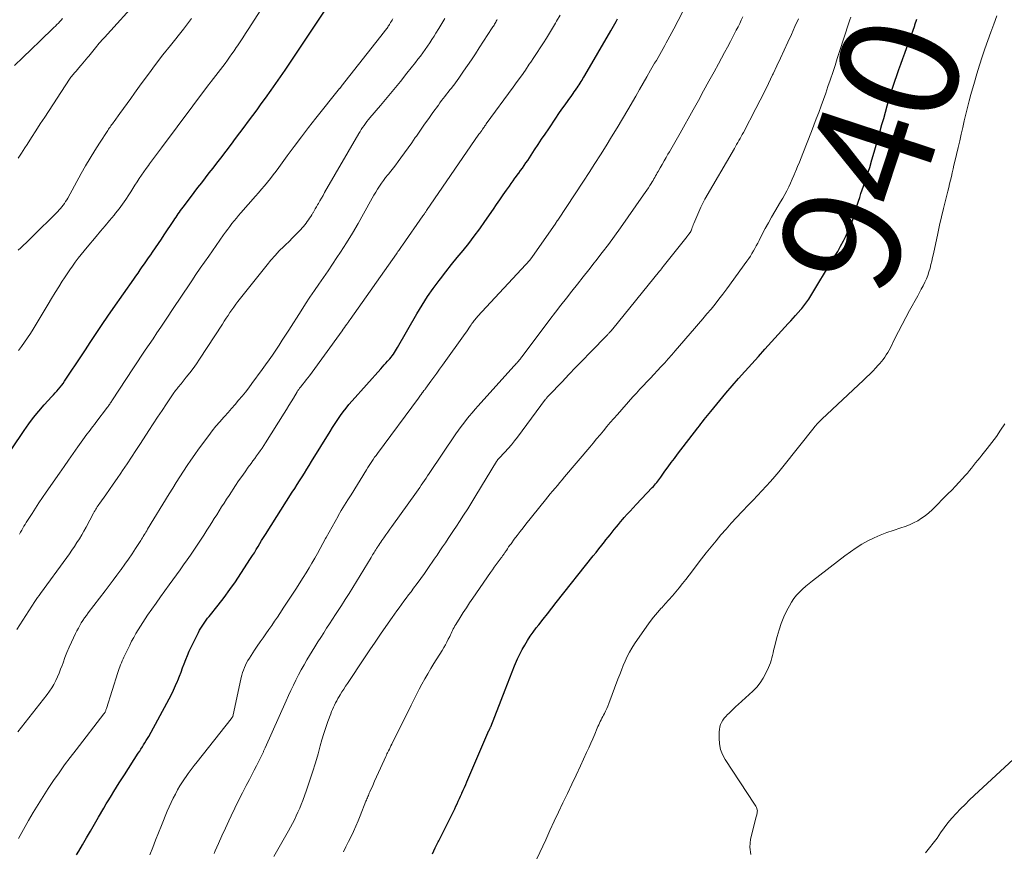
# Model space of a CAD drawing. Units: feet. Extents: x 2060000 to 2063931, y 550000 to 555000.
# Drawn here: x 2060298 to 2060464, y 550866 to 551006 of the extents above; entities that cross this region are included whole.
import ezdxf
from ezdxf.enums import TextEntityAlignment as Align

# ---------------------------------------------------------------- set-up
doc = ezdxf.new("R2010")
doc.units = ezdxf.units.FT
doc.header["$LTSCALE"] = 100
doc.header["$MEASUREMENT"] = 0
for name, color, linetype, lineweight in [('CONTOUR INDEX', 32, 'Continuous', 25), ('CONTOUR INDEX LABEL', 7, 'Continuous', 15), ('CONTOUR INTERMEDIATE', 40, 'Continuous', 15)]:
    doc.layers.add(name, color=color, linetype=linetype, lineweight=lineweight)
doc.styles.add('slant', font='romans.shx', dxfattribs={"oblique": 14.999978})

msp = doc.modelspace()

# ---------------------------------------------------------------- linework, layer by layer
at = {"layer": 'CONTOUR INDEX', "flags": 128}
for points, elevation in [([(2060292.56, 550927.6), (2060298.8, 550936.85), (2060299.59, 550937.97), (2060300.42, 550939.07), (2060301.3, 550940.13), (2060302.21, 550941.16), (2060303.51, 550942.58), (2060303.79, 550942.88), (2060304.07, 550943.19), (2060304.35, 550943.51), (2060304.63, 550943.82), (2060304.89, 550944.14), (2060305.15, 550944.47), (2060305.4, 550944.8), (2060305.64, 550945.15), (2060306.77, 550946.86), (2060307.56, 550948.06), (2060308.35, 550949.26), (2060309.15, 550950.47), (2060309.94, 550951.67), (2060310.16, 550952), (2060311.06, 550953.37), (2060311.98, 550954.73), (2060312.9, 550956.09), (2060313.84, 550957.43), (2060317.28, 550962.34), (2060317.64, 550962.86), (2060318, 550963.37), (2060318.36, 550963.89), (2060318.72, 550964.4), (2060319.07, 550964.92), (2060319.43, 550965.43), (2060319.79, 550965.95), (2060320.15, 550966.46), (2060320.44, 550966.88), (2060320.95, 550967.61), (2060321.44, 550968.34), (2060321.94, 550969.08), (2060322.43, 550969.81), (2060324.02, 550972.24), (2060324.21, 550972.53), (2060324.4, 550972.81), (2060324.59, 550973.09), (2060324.78, 550973.37), (2060324.97, 550973.65), (2060325.17, 550973.93), (2060325.37, 550974.2), (2060325.58, 550974.47), (2060326.82, 550976.11), (2060327.46, 550976.93), (2060328.09, 550977.76), (2060328.73, 550978.58), (2060329.37, 550979.41), (2060330.01, 550980.23), (2060330.65, 550981.05), (2060331.29, 550981.88), (2060331.92, 550982.71), (2060333.72, 550985.07), (2060334.44, 550986.04), (2060335.17, 550987), (2060335.9, 550987.96), (2060336.62, 550988.93), (2060337.34, 550989.9), (2060338.05, 550990.87), (2060338.76, 550991.85), (2060339.46, 550992.83), (2060340.42, 550994.19), (2060341.6, 550995.85), (2060342.76, 550997.53), (2060343.9, 550999.22), (2060345.04, 551000.91), (2060349.74, 551008)], 900), ([(2060307.66, 550865.4), (2060308.02, 550866.03), (2060308.63, 550867.09), (2060309.3, 550868.25), (2060309.98, 550869.41), (2060310.65, 550870.57), (2060311.33, 550871.72), (2060312.24, 550873.26), (2060312.66, 550873.97), (2060313.08, 550874.68), (2060313.51, 550875.38), (2060313.94, 550876.09), (2060314.37, 550876.8), (2060314.81, 550877.5), (2060315.25, 550878.2), (2060315.7, 550878.89), (2060318.05, 550882.51), (2060318.28, 550882.86), (2060318.5, 550883.21), (2060318.73, 550883.56), (2060318.95, 550883.91), (2060319.17, 550884.27), (2060319.39, 550884.63), (2060319.59, 550884.99), (2060319.8, 550885.35), (2060323.24, 550891.69), (2060323.62, 550892.41), (2060323.99, 550893.15), (2060324.32, 550893.89), (2060324.65, 550894.65), (2060324.69, 550894.76), (2060324.98, 550895.46), (2060325.25, 550896.17), (2060325.52, 550896.88), (2060325.78, 550897.59), (2060326.05, 550898.29), (2060326.34, 550898.99), (2060326.64, 550899.69), (2060326.96, 550900.37), (2060328.19, 550902.86), (2060328.37, 550903.22), (2060328.57, 550903.58), (2060328.78, 550903.92), (2060329.01, 550904.26), (2060329.24, 550904.59), (2060329.49, 550904.91), (2060329.73, 550905.23), (2060329.98, 550905.55), (2060331.5, 550907.47), (2060332.5, 550908.76), (2060333.47, 550910.07), (2060334.41, 550911.4), (2060335.31, 550912.76), (2060336.96, 550915.28), (2060337.28, 550915.78), (2060337.59, 550916.28), (2060337.9, 550916.79), (2060338.21, 550917.3), (2060338.52, 550917.81), (2060338.82, 550918.32), (2060339.14, 550918.82), (2060339.45, 550919.33), (2060343.98, 550926.47), (2060344.39, 550927.11), (2060344.8, 550927.75), (2060345.21, 550928.4), (2060345.62, 550929.04), (2060346.03, 550929.68), (2060346.44, 550930.33), (2060346.84, 550930.98), (2060347.24, 550931.62), (2060350.35, 550936.71), (2060350.77, 550937.38), (2060351.19, 550938.05), (2060351.63, 550938.71), (2060352.08, 550939.36), (2060352.55, 550940), (2060353.03, 550940.62), (2060353.53, 550941.23), (2060354.05, 550941.83), (2060358.88, 550947.25), (2060359.17, 550947.57), (2060359.46, 550947.9), (2060359.75, 550948.22), (2060360.04, 550948.54), (2060360.18, 550948.69), (2060360.4, 550948.93), (2060360.61, 550949.19), (2060360.81, 550949.45), (2060361.01, 550949.72), (2060361.19, 550950), (2060361.37, 550950.27), (2060361.55, 550950.56), (2060361.72, 550950.84), (2060364.97, 550956.53), (2060365.84, 550957.98), (2060366.75, 550959.4), (2060367.72, 550960.78), (2060368.72, 550962.14), (2060368.92, 550962.39), (2060369.86, 550963.6), (2060370.81, 550964.8), (2060371.77, 550965.99), (2060372.74, 550967.17), (2060373.7, 550968.36), (2060374.64, 550969.57), (2060375.54, 550970.8), (2060376.43, 550972.05), (2060377.85, 550974.13), (2060378.4, 550974.93), (2060378.95, 550975.73), (2060379.5, 550976.52), (2060380.05, 550977.32), (2060380.54, 550978.03), (2060380.84, 550978.46), (2060381.16, 550978.9), (2060381.47, 550979.33), (2060381.79, 550979.77), (2060381.81, 550979.79), (2060382.12, 550980.21), (2060382.43, 550980.63), (2060382.74, 550981.05), (2060383.04, 550981.48), (2060383.34, 550981.91), (2060383.63, 550982.35), (2060383.92, 550982.78), (2060384.21, 550983.22), (2060384.8, 550984.13), (2060385.39, 550985.02), (2060385.97, 550985.91), (2060386.57, 550986.79), (2060387.16, 550987.68), (2060388.38, 550989.48), (2060388.89, 550990.22), (2060389.4, 550990.96), (2060389.92, 550991.69), (2060390.43, 550992.43), (2060391.05, 550993.29), (2060391.26, 550993.59), (2060391.47, 550993.89), (2060391.68, 550994.19), (2060391.89, 550994.49), (2060391.96, 550994.59), (2060392.12, 550994.84), (2060392.29, 550995.1), (2060392.46, 550995.35), (2060392.62, 550995.61), (2060392.78, 550995.87), (2060392.93, 550996.13), (2060393.09, 550996.39), (2060393.24, 550996.65), (2060397.61, 551004.15), (2060397.85, 551004.55), (2060398.08, 551004.95), (2060398.31, 551005.35), (2060398.54, 551005.75), (2060398.77, 551006.16)], 920), ([(2060367.57, 550865.57), (2060368.07, 550866.57), (2060368.57, 550867.56), (2060368.67, 550867.75), (2060369.13, 550868.64), (2060369.58, 550869.54), (2060370.02, 550870.43), (2060370.46, 550871.33), (2060370.92, 550872.27), (2060371.12, 550872.7), (2060371.33, 550873.13), (2060371.53, 550873.57), (2060371.73, 550874), (2060371.93, 550874.44), (2060372.13, 550874.87), (2060372.32, 550875.3), (2060372.52, 550875.74), (2060372.55, 550875.81), (2060372.77, 550876.28), (2060372.98, 550876.76), (2060373.19, 550877.23), (2060373.39, 550877.7), (2060377.11, 550886.31), (2060377.14, 550886.37), (2060377.17, 550886.44), (2060377.19, 550886.5), (2060377.22, 550886.57), (2060377.28, 550886.69), (2060377.33, 550886.78), (2060377.38, 550886.88), (2060377.38, 550886.89), (2060377.39, 550886.91), (2060377.4, 550886.93), (2060377.41, 550886.94), (2060379.84, 550893.2), (2060380.23, 550894.21), (2060380.63, 550895.21), (2060381.03, 550896.22), (2060381.43, 550897.22), (2060381.59, 550897.61), (2060381.93, 550898.41), (2060382.3, 550899.2), (2060382.7, 550899.97), (2060383.13, 550900.73), (2060383.58, 550901.47), (2060384.06, 550902.2), (2060384.56, 550902.91), (2060385.08, 550903.61), (2060385.48, 550904.12), (2060386.22, 550905.06), (2060386.95, 550906), (2060387.69, 550906.94), (2060388.43, 550907.88), (2060394.67, 550915.74), (2060395.14, 550916.33), (2060395.62, 550916.93), (2060396.09, 550917.52), (2060396.56, 550918.12), (2060396.81, 550918.43), (2060397.16, 550918.87), (2060397.51, 550919.31), (2060397.86, 550919.74), (2060398.21, 550920.18), (2060398.56, 550920.61), (2060398.92, 550921.05), (2060399.28, 550921.47), (2060399.65, 550921.9), (2060399.9, 550922.18), (2060400.4, 550922.75), (2060400.9, 550923.3), (2060401.41, 550923.86), (2060401.92, 550924.4), (2060404.6, 550927.24), (2060404.79, 550927.45), (2060404.99, 550927.66), (2060405.17, 550927.88), (2060405.36, 550928.1), (2060405.53, 550928.33), (2060405.71, 550928.56), (2060405.88, 550928.79), (2060406.05, 550929.02), (2060406.75, 550930.01), (2060407.27, 550930.73), (2060407.8, 550931.45), (2060408.34, 550932.17), (2060408.88, 550932.88), (2060412.27, 550937.28), (2060412.54, 550937.63), (2060412.81, 550937.98), (2060413.09, 550938.34), (2060413.36, 550938.69), (2060413.63, 550939.04), (2060413.91, 550939.39), (2060414.19, 550939.74), (2060414.47, 550940.08), (2060415.96, 550941.9), (2060417, 550943.15), (2060418.05, 550944.38), (2060419.12, 550945.6), (2060420.2, 550946.81), (2060420.24, 550946.86), (2060421.35, 550948.09), (2060422.47, 550949.32), (2060423.58, 550950.54), (2060424.69, 550951.77), (2060427.5, 550954.87), (2060427.92, 550955.33), (2060428.33, 550955.79), (2060428.75, 550956.25), (2060429.16, 550956.72), (2060429.62, 550957.22), (2060429.8, 550957.43), (2060429.98, 550957.65), (2060430.15, 550957.86), (2060430.32, 550958.08), (2060430.49, 550958.31), (2060430.65, 550958.54), (2060430.8, 550958.77), (2060430.95, 550959), (2060435.31, 550966.16), (2060435.83, 550967.03), (2060436.32, 550967.91), (2060436.79, 550968.81), (2060437.24, 550969.72), (2060437.66, 550970.61), (2060437.87, 550971.08), (2060438.07, 550971.56), (2060438.25, 550972.05), (2060438.42, 550972.55), (2060438.58, 550973.05), (2060438.73, 550973.55), (2060438.89, 550974.05), (2060439.05, 550974.55), (2060439.13, 550974.83), (2060439.34, 550975.48), (2060439.54, 550976.12), (2060439.75, 550976.76), (2060439.97, 550977.39), (2060440.39, 550978.64), (2060440.81, 550979.91), (2060441.22, 550981.17), (2060441.61, 550982.45), (2060441.98, 550983.73), (2060442.7, 550986.26), (2060443, 550987.32), (2060443.29, 550988.38), (2060443.58, 550989.43), (2060443.86, 550990.49), (2060444.15, 550991.55), (2060444.46, 550992.6), (2060444.78, 550993.65), (2060445.13, 550994.69), (2060446.14, 550997.64), (2060446.46, 550998.57), (2060446.79, 550999.5), (2060447.12, 551000.43), (2060447.46, 551001.35), (2060447.81, 551002.27), (2060448.14, 551003.2), (2060448.47, 551004.12), (2060448.8, 551005.05), (2060448.83, 551005.16), (2060449.18, 551006.14)], 940)]:
    msp.add_lwpolyline(points, dxfattribs=dict(at, elevation=elevation))
at = {"layer": 'CONTOUR INTERMEDIATE', "flags": 128}
for points, elevation in [([(2060297.87, 550950.34), (2060298.4, 550951.03), (2060298.9, 550951.74), (2060299.4, 550952.46), (2060299.87, 550953.19), (2060300.33, 550953.93), (2060302.86, 550958.14), (2060303.45, 550959.11), (2060304.04, 550960.08), (2060304.65, 550961.04), (2060305.25, 550962), (2060305.61, 550962.55), (2060306.05, 550963.23), (2060306.5, 550963.9), (2060306.96, 550964.56), (2060307.43, 550965.22), (2060307.91, 550965.87), (2060308.4, 550966.51), (2060308.91, 550967.13), (2060309.43, 550967.75), (2060310.95, 550969.51), (2060311.71, 550970.41), (2060312.47, 550971.3), (2060313.22, 550972.21), (2060313.96, 550973.12), (2060314.22, 550973.44), (2060314.81, 550974.2), (2060315.38, 550974.98), (2060315.93, 550975.77), (2060316.45, 550976.57), (2060316.77, 550977.08), (2060317.13, 550977.64), (2060317.49, 550978.2), (2060317.85, 550978.76), (2060318.21, 550979.32), (2060318.58, 550979.87), (2060318.96, 550980.42), (2060319.35, 550980.96), (2060319.74, 550981.5), (2060319.95, 550981.78), (2060320.45, 550982.45), (2060320.96, 550983.13), (2060321.46, 550983.8), (2060321.96, 550984.48), (2060329.86, 550995.05), (2060329.92, 550995.12), (2060329.97, 550995.2), (2060330.03, 550995.27), (2060330.08, 550995.34), (2060330.14, 550995.41), (2060330.19, 550995.48), (2060330.25, 550995.56), (2060330.3, 550995.63), (2060331.48, 550997.13), (2060331.88, 550997.64), (2060332.28, 550998.16), (2060332.67, 550998.68), (2060333.05, 550999.21), (2060333.43, 550999.74), (2060333.81, 551000.27), (2060334.18, 551000.8), (2060334.54, 551001.34), (2060334.73, 551001.63), (2060335.19, 551002.31), (2060335.64, 551003), (2060336.09, 551003.69), (2060336.53, 551004.38), (2060341.84, 551012.67)], 896), ([(2060297.82, 550982.73), (2060298.38, 550983.58), (2060298.94, 550984.44), (2060299.31, 550985.03), (2060300.05, 550986.18), (2060300.79, 550987.33), (2060301.53, 550988.48), (2060302.28, 550989.63), (2060306.46, 550996.03), (2060306.58, 550996.2), (2060306.7, 550996.38), (2060306.84, 550996.55), (2060306.97, 550996.71), (2060307.01, 550996.76), (2060307.14, 550996.89), (2060307.26, 550997.03), (2060307.38, 550997.17), (2060307.51, 550997.31), (2060307.63, 550997.44), (2060307.75, 550997.58), (2060307.88, 550997.72), (2060307.99, 550997.86), (2060308.42, 550998.38), (2060308.7, 550998.72), (2060308.99, 550999.07), (2060309.28, 550999.41), (2060309.57, 550999.75), (2060309.69, 550999.89), (2060309.92, 551000.17), (2060310.15, 551000.44), (2060310.38, 551000.72), (2060310.6, 551001), (2060310.64, 551001.04), (2060310.84, 551001.3), (2060311.05, 551001.56), (2060311.26, 551001.81), (2060311.48, 551002.07), (2060311.69, 551002.32), (2060311.91, 551002.57), (2060312.13, 551002.82), (2060312.35, 551003.07), (2060318.27, 551009.62)], 888), ([(2060320, 550865.41), (2060320.47, 550866.65), (2060320.95, 550867.88), (2060321.44, 550869.11), (2060321.94, 550870.34), (2060322.93, 550872.76), (2060323.25, 550873.49), (2060323.58, 550874.21), (2060323.92, 550874.93), (2060324.29, 550875.63), (2060324.67, 550876.33), (2060325.07, 550877.02), (2060325.5, 550877.69), (2060325.93, 550878.35), (2060325.98, 550878.41), (2060326.45, 550879.09), (2060326.94, 550879.76), (2060327.44, 550880.43), (2060327.95, 550881.08), (2060333.7, 550888.32), (2060333.74, 550888.38), (2060333.77, 550888.43), (2060333.81, 550888.48), (2060333.85, 550888.53), (2060333.92, 550888.64), (2060333.95, 550888.72), (2060335.38, 550895.24), (2060335.49, 550895.67), (2060335.61, 550896.1), (2060335.75, 550896.52), (2060335.91, 550896.94), (2060336.1, 550897.35), (2060336.29, 550897.75), (2060336.51, 550898.14), (2060336.75, 550898.52), (2060337.62, 550899.84), (2060338.09, 550900.55), (2060338.57, 550901.25), (2060339.05, 550901.95), (2060339.55, 550902.64), (2060340.04, 550903.34), (2060340.53, 550904.03), (2060341.01, 550904.73), (2060341.49, 550905.44), (2060341.9, 550906.06), (2060342.58, 550907.08), (2060343.25, 550908.1), (2060343.91, 550909.13), (2060344.57, 550910.16), (2060345.8, 550912.11), (2060346.31, 550912.91), (2060346.8, 550913.72), (2060347.29, 550914.53), (2060347.76, 550915.35), (2060348.23, 550916.17), (2060348.7, 550917), (2060349.15, 550917.83), (2060349.6, 550918.66), (2060349.68, 550918.82), (2060350.18, 550919.74), (2060350.67, 550920.65), (2060351.18, 550921.55), (2060351.7, 550922.45), (2060351.71, 550922.47), (2060352.24, 550923.37), (2060352.78, 550924.27), (2060353.32, 550925.16), (2060353.87, 550926.05), (2060356.47, 550930.26), (2060356.69, 550930.61), (2060356.91, 550930.96), (2060357.14, 550931.31), (2060357.37, 550931.65), (2060357.6, 550932), (2060357.84, 550932.34), (2060358.08, 550932.67), (2060358.33, 550933.01), (2060365.24, 550942.33), (2060365.35, 550942.48), (2060365.46, 550942.64), (2060365.57, 550942.79), (2060365.68, 550942.94), (2060365.87, 550943.22), (2060365.96, 550943.33), (2060366.15, 550943.57), (2060366.24, 550943.67), (2060366.32, 550943.78), (2060366.4, 550943.89), (2060366.48, 550944), (2060367.31, 550945.14), (2060367.81, 550945.83), (2060368.3, 550946.51), (2060368.79, 550947.2), (2060369.29, 550947.88), (2060373.09, 550953.19), (2060373.3, 550953.5), (2060373.52, 550953.8), (2060373.73, 550954.11), (2060373.94, 550954.42), (2060374.12, 550954.68), (2060374.24, 550954.86), (2060374.37, 550955.04), (2060374.5, 550955.22), (2060374.63, 550955.39), (2060374.77, 550955.57), (2060374.91, 550955.74), (2060375.05, 550955.9), (2060375.2, 550956.07), (2060384.02, 550965.61), (2060384.06, 550965.66), (2060384.1, 550965.7), (2060384.15, 550965.75), (2060384.19, 550965.8), (2060384.23, 550965.86), (2060384.27, 550965.91), (2060384.31, 550965.96), (2060384.34, 550966.01), (2060388.35, 550971.79), (2060388.39, 550971.85), (2060388.43, 550971.91), (2060388.48, 550971.98), (2060388.52, 550972.04), (2060388.56, 550972.1), (2060388.61, 550972.17), (2060388.65, 550972.23), (2060388.69, 550972.3), (2060393.01, 550978.85), (2060393.98, 550980.33), (2060394.94, 550981.82), (2060395.89, 550983.31), (2060396.83, 550984.81), (2060397.76, 550986.32), (2060398.68, 550987.83), (2060399.59, 550989.35), (2060400.49, 550990.88), (2060401.83, 550993.19), (2060402.46, 550994.27), (2060403.09, 550995.35), (2060403.71, 550996.43), (2060404.33, 550997.52), (2060405.01, 550998.7), (2060405.3, 550999.19), (2060405.58, 550999.69), (2060405.86, 551000.18), (2060406.14, 551000.68), (2060406.42, 551001.17), (2060406.7, 551001.67), (2060406.97, 551002.17), (2060407.24, 551002.67), (2060408.22, 551004.48), (2060408.98, 551005.89), (2060409.72, 551007.31)], 924), ([(2060297.2, 550998.31), (2060298.63, 550999.68), (2060300.06, 551001.06), (2060301.49, 551002.44), (2060303.84, 551004.71), (2060304.09, 551004.96), (2060304.34, 551005.21), (2060304.59, 551005.46), (2060304.83, 551005.72), (2060305.07, 551005.99), (2060305.3, 551006.25)], 884), ([(2060297.57, 550903.36), (2060300.63, 550908.05), (2060300.86, 550908.39), (2060301.1, 550908.74), (2060301.34, 550909.08), (2060301.58, 550909.42), (2060306, 550915.46), (2060306.44, 550916.08), (2060306.88, 550916.71), (2060307.3, 550917.34), (2060307.72, 550917.97), (2060308.13, 550918.62), (2060308.52, 550919.27), (2060308.9, 550919.93), (2060309.26, 550920.6), (2060310.52, 550922.96), (2060310.64, 550923.17), (2060310.76, 550923.38), (2060310.88, 550923.59), (2060311.01, 550923.8), (2060311.14, 550924.01), (2060311.28, 550924.21), (2060311.41, 550924.41), (2060311.55, 550924.62), (2060312.56, 550926.03), (2060313.2, 550926.93), (2060313.84, 550927.84), (2060314.47, 550928.76), (2060315.1, 550929.67), (2060315.39, 550930.1), (2060316.15, 550931.23), (2060316.91, 550932.37), (2060317.66, 550933.51), (2060318.41, 550934.66), (2060319.81, 550936.84), (2060320.55, 550937.97), (2060321.29, 550939.11), (2060322.04, 550940.24), (2060322.8, 550941.36), (2060324.05, 550943.2), (2060324.19, 550943.4), (2060324.33, 550943.59), (2060324.48, 550943.79), (2060324.63, 550943.98), (2060324.79, 550944.16), (2060324.94, 550944.35), (2060325.09, 550944.54), (2060325.25, 550944.73), (2060326.13, 550945.82), (2060326.72, 550946.56), (2060327.29, 550947.32), (2060327.83, 550948.09), (2060328.36, 550948.87), (2060332.22, 550954.79), (2060332.53, 550955.27), (2060332.84, 550955.75), (2060333.16, 550956.23), (2060333.48, 550956.71), (2060333.8, 550957.18), (2060334.13, 550957.65), (2060334.48, 550958.11), (2060334.83, 550958.56), (2060339.73, 550964.75), (2060340.39, 550965.55), (2060341.08, 550966.34), (2060341.8, 550967.09), (2060342.54, 550967.83), (2060342.83, 550968.11), (2060343.43, 550968.69), (2060344.03, 550969.29), (2060344.61, 550969.9), (2060345.19, 550970.51), (2060345.86, 550971.24), (2060346.08, 550971.5), (2060346.3, 550971.77), (2060346.51, 550972.04), (2060346.71, 550972.32), (2060346.9, 550972.61), (2060347.09, 550972.9), (2060347.27, 550973.2), (2060347.44, 550973.49), (2060347.47, 550973.54), (2060347.66, 550973.87), (2060347.85, 550974.19), (2060348.04, 550974.52), (2060348.23, 550974.84), (2060348.38, 550975.1), (2060348.64, 550975.55), (2060348.9, 550976.01), (2060349.17, 550976.46), (2060349.43, 550976.92), (2060355.18, 550986.88), (2060355.39, 550987.23), (2060355.6, 550987.57), (2060355.83, 550987.91), (2060356.06, 550988.24), (2060356.3, 550988.57), (2060356.55, 550988.89), (2060356.8, 550989.21), (2060357.06, 550989.53), (2060358.81, 550991.59), (2060359.95, 550992.94), (2060361.07, 550994.29), (2060362.19, 550995.66), (2060363.29, 550997.03), (2060364.73, 550998.83), (2060365.15, 550999.37), (2060365.57, 550999.9), (2060365.97, 551000.45), (2060366.37, 551001), (2060366.76, 551001.56), (2060367.14, 551002.12), (2060367.51, 551002.69), (2060367.88, 551003.27), (2060368.18, 551003.75), (2060368.68, 551004.57), (2060369.17, 551005.39), (2060369.65, 551006.23)], 908), ([(2060297.76, 550886.12), (2060302.69, 550892.38), (2060303.1, 550892.94), (2060303.49, 550893.51), (2060303.83, 550894.11), (2060304.15, 550894.73), (2060304.44, 550895.36), (2060304.72, 550896), (2060304.97, 550896.64), (2060305.22, 550897.3), (2060305.37, 550897.74), (2060305.7, 550898.62), (2060306.04, 550899.49), (2060306.41, 550900.35), (2060306.79, 550901.2), (2060307.49, 550902.67), (2060307.71, 550903.12), (2060307.95, 550903.57), (2060308.19, 550904.02), (2060308.45, 550904.45), (2060308.73, 550904.88), (2060309.01, 550905.3), (2060309.3, 550905.72), (2060309.6, 550906.13), (2060312.47, 550909.87), (2060313.13, 550910.75), (2060313.8, 550911.63), (2060314.46, 550912.52), (2060315.11, 550913.4), (2060315.14, 550913.45), (2060315.77, 550914.32), (2060316.39, 550915.2), (2060316.99, 550916.09), (2060317.58, 550916.99), (2060318.45, 550918.33), (2060318.6, 550918.56), (2060318.74, 550918.8), (2060318.89, 550919.03), (2060319.04, 550919.27), (2060319.18, 550919.51), (2060319.33, 550919.75), (2060319.47, 550919.98), (2060319.61, 550920.22), (2060323.26, 550926.21), (2060323.85, 550927.17), (2060324.45, 550928.12), (2060325.05, 550929.07), (2060325.66, 550930.02), (2060326.27, 550930.96), (2060326.9, 550931.89), (2060327.55, 550932.81), (2060328.21, 550933.72), (2060329.9, 550936.01), (2060330.51, 550936.8), (2060331.13, 550937.58), (2060331.77, 550938.34), (2060332.43, 550939.09), (2060332.56, 550939.23), (2060333.16, 550939.9), (2060333.76, 550940.58), (2060334.36, 550941.25), (2060334.95, 550941.94), (2060335.53, 550942.63), (2060336.1, 550943.33), (2060336.65, 550944.04), (2060337.19, 550944.76), (2060338.91, 550947.13), (2060339.49, 550947.94), (2060340.07, 550948.76), (2060340.64, 550949.57), (2060341.2, 550950.4), (2060341.75, 550951.23), (2060342.3, 550952.06), (2060342.84, 550952.89), (2060343.38, 550953.73), (2060345.49, 550957.03), (2060346.22, 550958.17), (2060346.96, 550959.29), (2060347.71, 550960.41), (2060348.48, 550961.52), (2060349.24, 550962.64), (2060350, 550963.75), (2060350.76, 550964.87), (2060351.5, 550965.99), (2060352.1, 550966.89), (2060353.12, 550968.48), (2060354.11, 550970.08), (2060355.07, 550971.7), (2060356, 550973.35), (2060357.45, 550975.98), (2060357.74, 550976.5), (2060358.04, 550977.01), (2060358.35, 550977.51), (2060358.67, 550978.01), (2060359, 550978.5), (2060359.34, 550978.98), (2060359.7, 550979.45), (2060360.06, 550979.91), (2060360.16, 550980.03), (2060360.58, 550980.56), (2060361, 550981.08), (2060361.4, 550981.61), (2060361.81, 550982.15), (2060362.26, 550982.76), (2060362.88, 550983.61), (2060363.49, 550984.46), (2060364.1, 550985.31), (2060364.69, 550986.18), (2060364.88, 550986.44), (2060365.56, 550987.43), (2060366.26, 550988.43), (2060366.96, 550989.41), (2060367.66, 550990.39), (2060368.58, 550991.67), (2060368.85, 550992.04), (2060369.12, 550992.41), (2060369.4, 550992.77), (2060369.69, 550993.13), (2060369.97, 550993.49), (2060370.26, 550993.85), (2060370.54, 550994.21), (2060370.83, 550994.57), (2060370.86, 550994.62), (2060371.16, 550995.01), (2060371.45, 550995.41), (2060371.74, 550995.8), (2060372.02, 550996.2), (2060372.81, 550997.35), (2060373.48, 550998.33), (2060374.15, 550999.31), (2060374.81, 551000.29), (2060375.46, 551001.28), (2060377.66, 551004.67), (2060377.76, 551004.83), (2060377.86, 551004.98), (2060377.96, 551005.14), (2060378.06, 551005.3), (2060378.15, 551005.47), (2060378.24, 551005.63), (2060378.33, 551005.78), (2060378.42, 551005.94), (2060378.51, 551006.1)], 912), ([(2060297.84, 550967.21), (2060298.28, 550967.64), (2060298.73, 550968.06), (2060299.17, 550968.49), (2060299.61, 550968.91), (2060300.05, 550969.35), (2060304.49, 550973.76), (2060304.73, 550974.01), (2060304.97, 550974.27), (2060305.19, 550974.54), (2060305.41, 550974.82), (2060305.61, 550975.11), (2060305.8, 550975.4), (2060305.99, 550975.7), (2060306.16, 550976), (2060308.42, 550980.12), (2060309.16, 550981.42), (2060309.92, 550982.72), (2060310.71, 550984), (2060311.51, 550985.26), (2060312.9, 550987.39), (2060313.03, 550987.58), (2060313.16, 550987.77), (2060313.29, 550987.96), (2060313.43, 550988.14), (2060313.56, 550988.33), (2060313.7, 550988.51), (2060313.83, 550988.7), (2060313.97, 550988.88), (2060314.93, 550990.22), (2060315.55, 550991.08), (2060316.16, 550991.94), (2060316.78, 550992.79), (2060317.4, 550993.65), (2060318.54, 550995.24), (2060319.74, 550996.87), (2060320.95, 550998.5), (2060322.19, 551000.11), (2060323.45, 551001.71), (2060325.64, 551004.46), (2060325.82, 551004.68), (2060325.99, 551004.9), (2060326.16, 551005.12), (2060326.33, 551005.34), (2060326.5, 551005.56), (2060326.66, 551005.78), (2060326.83, 551006.01), (2060326.99, 551006.24)], 892), ([(2060297.86, 550868.17), (2060298.42, 550869.18), (2060298.99, 550870.19), (2060299.56, 550871.18), (2060300.34, 550872.5), (2060301.16, 550873.88), (2060302.01, 550875.24), (2060302.89, 550876.58), (2060303.78, 550877.91), (2060304.71, 550879.23), (2060305.64, 550880.53), (2060306.6, 550881.81), (2060307.58, 550883.09), (2060312.26, 550889.12), (2060312.29, 550889.16), (2060312.32, 550889.2), (2060312.35, 550889.24), (2060312.38, 550889.29), (2060312.41, 550889.33), (2060312.43, 550889.37), (2060312.45, 550889.42), (2060312.47, 550889.47), (2060312.52, 550889.59), (2060312.56, 550889.7), (2060312.6, 550889.81), (2060312.64, 550889.92), (2060312.68, 550890.03), (2060314.6, 550896.08), (2060314.71, 550896.42), (2060314.83, 550896.75), (2060314.94, 550897.08), (2060315.07, 550897.41), (2060315.2, 550897.74), (2060315.33, 550898.06), (2060315.48, 550898.38), (2060315.62, 550898.7), (2060316.6, 550900.7), (2060316.93, 550901.36), (2060317.27, 550902.01), (2060317.63, 550902.65), (2060318.01, 550903.29), (2060318.4, 550903.91), (2060318.79, 550904.53), (2060319.2, 550905.15), (2060319.62, 550905.75), (2060320.32, 550906.76), (2060321.04, 550907.8), (2060321.77, 550908.83), (2060322.5, 550909.85), (2060323.24, 550910.88), (2060325.09, 550913.42), (2060325.68, 550914.24), (2060326.26, 550915.05), (2060326.84, 550915.88), (2060327.41, 550916.7), (2060327.97, 550917.54), (2060328.53, 550918.37), (2060329.07, 550919.22), (2060329.61, 550920.06), (2060330.02, 550920.73), (2060330.43, 550921.38), (2060330.84, 550922.03), (2060331.25, 550922.68), (2060331.66, 550923.33), (2060332.07, 550923.98), (2060332.49, 550924.63), (2060332.91, 550925.27), (2060333.33, 550925.91), (2060334.43, 550927.58), (2060334.95, 550928.36), (2060335.48, 550929.13), (2060336.02, 550929.9), (2060336.57, 550930.66), (2060337.04, 550931.31), (2060337.36, 550931.74), (2060337.67, 550932.17), (2060337.98, 550932.6), (2060338.29, 550933.03), (2060338.59, 550933.46), (2060338.89, 550933.9), (2060339.18, 550934.34), (2060339.47, 550934.78), (2060342.6, 550939.79), (2060343, 550940.42), (2060343.39, 550941.05), (2060343.78, 550941.68), (2060344.16, 550942.32), (2060344.81, 550943.38), (2060344.87, 550943.48), (2060344.93, 550943.58), (2060345, 550943.68), (2060345.07, 550943.78), (2060345.14, 550943.87), (2060345.21, 550943.97), (2060345.28, 550944.06), (2060345.35, 550944.15), (2060345.77, 550944.67), (2060346.05, 550945.02), (2060346.32, 550945.37), (2060346.59, 550945.73), (2060346.86, 550946.09), (2060352.36, 550953.66), (2060352.57, 550953.94), (2060352.77, 550954.21), (2060352.97, 550954.49), (2060353.17, 550954.76), (2060353.5, 550955.23), (2060353.53, 550955.27), (2060353.57, 550955.32), (2060353.6, 550955.36), (2060353.63, 550955.4), (2060353.67, 550955.47), (2060353.75, 550955.58), (2060361.52, 550966.62), (2060361.65, 550966.8), (2060361.77, 550966.98), (2060361.9, 550967.16), (2060362.02, 550967.33), (2060362.14, 550967.51), (2060362.27, 550967.69), (2060362.39, 550967.87), (2060362.52, 550968.05), (2060365.98, 550973.02), (2060366.06, 550973.13), (2060366.14, 550973.24), (2060366.22, 550973.35), (2060366.29, 550973.46), (2060366.37, 550973.57), (2060366.45, 550973.68), (2060366.53, 550973.79), (2060366.6, 550973.9), (2060375.42, 550986.74), (2060375.57, 550986.96), (2060375.73, 550987.18), (2060375.88, 550987.39), (2060376.03, 550987.61), (2060376.22, 550987.89), (2060376.27, 550987.97), (2060376.33, 550988.05), (2060376.38, 550988.13), (2060376.44, 550988.2), (2060376.5, 550988.28), (2060376.55, 550988.35), (2060376.61, 550988.43), (2060376.66, 550988.51), (2060381.19, 550994.7), (2060381.88, 550995.65), (2060382.56, 550996.61), (2060383.24, 550997.57), (2060383.9, 550998.54), (2060384.13, 550998.87), (2060384.68, 550999.68), (2060385.22, 551000.49), (2060385.75, 551001.3), (2060386.27, 551002.12), (2060386.78, 551002.95), (2060387.3, 551003.77), (2060387.8, 551004.61), (2060388.3, 551005.44), (2060388.5, 551005.78), (2060389.1, 551006.78)], 916), ([(2060298.03, 550919.38), (2060298.22, 550919.72), (2060298.41, 550920.05), (2060298.6, 550920.39), (2060298.79, 550920.72), (2060298.99, 550921.05), (2060299.19, 550921.38), (2060299.4, 550921.71), (2060300.15, 550922.87), (2060300.73, 550923.77), (2060301.32, 550924.67), (2060301.92, 550925.56), (2060302.53, 550926.45), (2060304.77, 550929.67), (2060305.54, 550930.78), (2060306.31, 550931.89), (2060307.09, 550933), (2060307.88, 550934.11), (2060308.99, 550935.68), (2060309.22, 550936), (2060309.45, 550936.32), (2060309.69, 550936.63), (2060309.93, 550936.94), (2060310.17, 550937.25), (2060310.41, 550937.56), (2060310.65, 550937.88), (2060310.89, 550938.19), (2060312.85, 550940.77), (2060312.95, 550940.9), (2060313.05, 550941.04), (2060313.14, 550941.18), (2060313.24, 550941.32), (2060313.33, 550941.46), (2060313.43, 550941.6), (2060313.52, 550941.74), (2060313.61, 550941.88), (2060317.25, 550947.42), (2060317.9, 550948.4), (2060318.55, 550949.38), (2060319.21, 550950.36), (2060319.87, 550951.34), (2060320.53, 550952.32), (2060321.19, 550953.3), (2060321.84, 550954.27), (2060322.5, 550955.25), (2060324.28, 550957.91), (2060324.97, 550958.95), (2060325.67, 550960), (2060326.37, 550961.04), (2060327.06, 550962.09), (2060327.76, 550963.13), (2060328.47, 550964.17), (2060329.18, 550965.21), (2060329.9, 550966.24), (2060332.41, 550969.8), (2060332.76, 550970.28), (2060333.11, 550970.76), (2060333.46, 550971.24), (2060333.82, 550971.71), (2060334.19, 550972.18), (2060334.56, 550972.64), (2060334.95, 550973.09), (2060335.33, 550973.54), (2060337.77, 550976.32), (2060338.28, 550976.91), (2060338.79, 550977.49), (2060339.29, 550978.09), (2060339.79, 550978.68), (2060340.29, 550979.28), (2060340.77, 550979.89), (2060341.24, 550980.51), (2060341.71, 550981.13), (2060343.14, 550983.1), (2060344.32, 550984.71), (2060345.52, 550986.3), (2060346.74, 550987.88), (2060347.97, 550989.44), (2060351.96, 550994.44), (2060352, 550994.48), (2060352.03, 550994.52), (2060352.07, 550994.56), (2060352.1, 550994.61), (2060352.13, 550994.65), (2060352.17, 550994.69), (2060352.2, 550994.73), (2060352.23, 550994.77), (2060359.53, 551004.07), (2060359.64, 551004.21), (2060359.75, 551004.35), (2060359.85, 551004.5), (2060359.95, 551004.64), (2060360.06, 551004.78), (2060360.15, 551004.93), (2060360.25, 551005.08), (2060360.34, 551005.23), (2060360.42, 551005.35), (2060360.54, 551005.56), (2060360.67, 551005.78), (2060360.79, 551005.99), (2060360.9, 551006.21)], 904), ([(2060330.82, 550865.63), (2060331, 550866.05), (2060331.57, 550867.33), (2060332.14, 550868.6), (2060332.72, 550869.88), (2060333.3, 550871.15), (2060333.69, 550871.98), (2060334.3, 550873.28), (2060334.92, 550874.56), (2060335.57, 550875.83), (2060336.23, 550877.1), (2060336.76, 550878.09), (2060337.16, 550878.86), (2060337.56, 550879.63), (2060337.95, 550880.4), (2060338.34, 550881.17), (2060339, 550882.5), (2060339.05, 550882.61), (2060339.11, 550882.73), (2060339.16, 550882.84), (2060339.21, 550882.95), (2060339.26, 550883.07), (2060339.31, 550883.18), (2060339.36, 550883.3), (2060339.41, 550883.41), (2060342.93, 550891.34), (2060343.33, 550892.22), (2060343.73, 550893.09), (2060344.16, 550893.96), (2060344.59, 550894.83), (2060345.03, 550895.69), (2060345.49, 550896.54), (2060345.97, 550897.38), (2060346.45, 550898.21), (2060347.32, 550899.67), (2060347.79, 550900.45), (2060348.27, 550901.24), (2060348.77, 550902.01), (2060349.27, 550902.79), (2060349.77, 550903.55), (2060350.27, 550904.32), (2060350.78, 550905.09), (2060351.28, 550905.86), (2060351.6, 550906.35), (2060352.26, 550907.36), (2060352.91, 550908.38), (2060353.55, 550909.41), (2060354.19, 550910.44), (2060357.24, 550915.46), (2060357.37, 550915.68), (2060357.5, 550915.9), (2060357.64, 550916.12), (2060357.77, 550916.34), (2060357.91, 550916.56), (2060358.04, 550916.78), (2060358.18, 550916.99), (2060358.32, 550917.21), (2060358.38, 550917.3), (2060358.55, 550917.55), (2060358.72, 550917.81), (2060358.9, 550918.07), (2060359.07, 550918.32), (2060359.4, 550918.78), (2060359.74, 550919.26), (2060360.08, 550919.74), (2060360.42, 550920.22), (2060360.76, 550920.7), (2060364.9, 550926.49), (2060365.17, 550926.88), (2060365.44, 550927.27), (2060365.71, 550927.66), (2060365.98, 550928.06), (2060366.24, 550928.45), (2060366.51, 550928.84), (2060366.77, 550929.24), (2060367.04, 550929.63), (2060371.53, 550936.29), (2060371.96, 550936.9), (2060372.4, 550937.51), (2060372.85, 550938.11), (2060373.31, 550938.7), (2060373.79, 550939.29), (2060374.27, 550939.86), (2060374.76, 550940.43), (2060375.26, 550940.99), (2060381.32, 550947.71), (2060381.45, 550947.85), (2060381.58, 550947.99), (2060381.7, 550948.13), (2060381.83, 550948.27), (2060381.86, 550948.31), (2060381.97, 550948.43), (2060382.08, 550948.55), (2060382.18, 550948.68), (2060382.29, 550948.8), (2060382.39, 550948.93), (2060382.49, 550949.06), (2060382.59, 550949.19), (2060382.69, 550949.32), (2060387.38, 550955.58), (2060388.29, 550956.79), (2060389.21, 550957.98), (2060390.14, 550959.17), (2060391.08, 550960.35), (2060392.02, 550961.53), (2060392.96, 550962.71), (2060393.9, 550963.89), (2060394.83, 550965.08), (2060395.11, 550965.43), (2060396.17, 550966.81), (2060397.21, 550968.19), (2060398.23, 550969.59), (2060399.24, 550971), (2060403.14, 550976.52), (2060403.42, 550976.92), (2060403.69, 550977.32), (2060403.96, 550977.73), (2060404.22, 550978.14), (2060404.43, 550978.47), (2060404.58, 550978.72), (2060404.73, 550978.96), (2060404.88, 550979.22), (2060405.02, 550979.47), (2060405.16, 550979.72), (2060405.3, 550979.98), (2060405.44, 550980.23), (2060405.59, 550980.48), (2060405.94, 550981.11), (2060406.27, 550981.68), (2060406.59, 550982.25), (2060406.92, 550982.81), (2060407.25, 550983.37), (2060407.5, 550983.8), (2060407.95, 550984.57), (2060408.4, 550985.35), (2060408.85, 550986.13), (2060409.29, 550986.91), (2060411.49, 550990.86), (2060412.38, 550992.46), (2060413.26, 550994.06), (2060414.14, 550995.67), (2060415.02, 550997.28), (2060415.75, 550998.63), (2060416.26, 550999.56), (2060416.76, 551000.5), (2060417.27, 551001.44), (2060417.77, 551002.38), (2060418.18, 551003.14), (2060418.47, 551003.7), (2060418.76, 551004.26), (2060419.05, 551004.82), (2060419.33, 551005.39), (2060419.6, 551005.96), (2060419.88, 551006.53)], 928), ([(2060340.88, 550865.09), (2060343.34, 550869.44), (2060343.68, 550870.06), (2060344.01, 550870.68), (2060344.33, 550871.31), (2060344.65, 550871.94), (2060344.94, 550872.58), (2060345.23, 550873.23), (2060345.49, 550873.88), (2060345.74, 550874.54), (2060346.36, 550876.26), (2060346.89, 550877.79), (2060347.4, 550879.32), (2060347.87, 550880.87), (2060348.32, 550882.43), (2060348.69, 550883.75), (2060348.98, 550884.79), (2060349.3, 550885.82), (2060349.64, 550886.85), (2060349.99, 550887.87), (2060350.45, 550889.14), (2060350.59, 550889.52), (2060350.74, 550889.89), (2060350.91, 550890.26), (2060351.09, 550890.63), (2060351.28, 550890.99), (2060351.47, 550891.34), (2060351.67, 550891.7), (2060351.88, 550892.05), (2060352.05, 550892.33), (2060352.35, 550892.82), (2060352.65, 550893.3), (2060352.96, 550893.78), (2060353.27, 550894.26), (2060356.14, 550898.57), (2060357.03, 550899.9), (2060357.92, 550901.22), (2060358.83, 550902.54), (2060359.73, 550903.85), (2060360.79, 550905.38), (2060361.18, 550905.92), (2060361.57, 550906.47), (2060361.96, 550907.01), (2060362.36, 550907.56), (2060362.77, 550908.09), (2060363.17, 550908.63), (2060363.57, 550909.17), (2060363.98, 550909.7), (2060364.41, 550910.28), (2060365.02, 550911.11), (2060365.63, 550911.94), (2060366.23, 550912.78), (2060366.82, 550913.63), (2060367.89, 550915.19), (2060368.36, 550915.88), (2060368.83, 550916.57), (2060369.3, 550917.26), (2060369.76, 550917.95), (2060370.22, 550918.65), (2060370.69, 550919.34), (2060371.15, 550920.04), (2060371.61, 550920.73), (2060372.12, 550921.51), (2060372.83, 550922.6), (2060373.53, 550923.69), (2060374.21, 550924.79), (2060374.9, 550925.9), (2060378.39, 550931.65), (2060378.43, 550931.71), (2060378.47, 550931.78), (2060378.52, 550931.84), (2060378.56, 550931.9), (2060378.61, 550931.96), (2060378.66, 550932.02), (2060378.71, 550932.08), (2060378.77, 550932.13), (2060379.8, 550933.22), (2060380.36, 550933.83), (2060380.9, 550934.45), (2060381.42, 550935.1), (2060381.93, 550935.75), (2060386.64, 550942.11), (2060386.71, 550942.2), (2060386.78, 550942.29), (2060386.85, 550942.38), (2060386.92, 550942.47), (2060386.96, 550942.51), (2060387.01, 550942.58), (2060387.07, 550942.64), (2060387.13, 550942.7), (2060387.19, 550942.77), (2060389.41, 550945.07), (2060390.58, 550946.29), (2060391.75, 550947.5), (2060392.92, 550948.72), (2060394.1, 550949.93), (2060397.12, 550953.05), (2060397.19, 550953.13), (2060397.27, 550953.21), (2060397.34, 550953.29), (2060397.42, 550953.37), (2060397.5, 550953.46), (2060397.61, 550953.59), (2060397.72, 550953.72), (2060397.83, 550953.85), (2060397.94, 550953.98), (2060405.83, 550963.7), (2060405.98, 550963.88), (2060406.14, 550964.07), (2060406.29, 550964.26), (2060406.44, 550964.46), (2060410.46, 550969.55), (2060410.55, 550969.67), (2060410.63, 550969.78), (2060410.72, 550969.88), (2060410.81, 550969.99), (2060410.92, 550970.13), (2060410.96, 550970.17), (2060410.99, 550970.21), (2060411.02, 550970.26), (2060411.04, 550970.3), (2060411.07, 550970.35), (2060411.09, 550970.4), (2060411.11, 550970.45), (2060411.13, 550970.5), (2060411.25, 550970.84), (2060411.33, 550971.07), (2060411.41, 550971.29), (2060411.5, 550971.51), (2060411.59, 550971.72), (2060412.79, 550974.48), (2060412.94, 550974.82), (2060413.11, 550975.15), (2060413.28, 550975.48), (2060413.46, 550975.81), (2060418.43, 550984.33), (2060418.63, 550984.66), (2060418.82, 550985), (2060419.01, 550985.34), (2060419.21, 550985.67), (2060419.4, 550986.01), (2060419.59, 550986.35), (2060419.77, 550986.69), (2060419.95, 550987.03), (2060422.07, 550991.09), (2060422.79, 550992.49), (2060423.5, 550993.9), (2060424.2, 550995.31), (2060424.88, 550996.73), (2060424.99, 550996.95), (2060425.61, 550998.27), (2060426.23, 550999.59), (2060426.83, 551000.91), (2060427.43, 551002.24), (2060428.03, 551003.57), (2060428.64, 551004.89), (2060429.26, 551006.21)], 932), ([(2060352.58, 550865.9), (2060353.02, 550866.76), (2060353.45, 550867.62), (2060353.88, 550868.48), (2060354.29, 550869.35), (2060354.69, 550870.22), (2060355.07, 550871.1), (2060355.43, 550871.99), (2060356.39, 550874.41), (2060356.47, 550874.61), (2060356.55, 550874.8), (2060356.63, 550875), (2060356.71, 550875.2), (2060356.79, 550875.39), (2060356.87, 550875.59), (2060356.95, 550875.79), (2060357.04, 550875.98), (2060357.52, 550877.05), (2060357.85, 550877.78), (2060358.18, 550878.51), (2060358.51, 550879.24), (2060358.84, 550879.97), (2060359.73, 550881.96), (2060359.83, 550882.17), (2060359.93, 550882.39), (2060360.03, 550882.6), (2060360.14, 550882.81), (2060360.2, 550882.93), (2060360.33, 550883.2), (2060360.47, 550883.48), (2060360.6, 550883.75), (2060360.74, 550884.02), (2060364, 550890.61), (2060364.44, 550891.51), (2060364.89, 550892.39), (2060365.35, 550893.28), (2060365.82, 550894.16), (2060366.3, 550895.04), (2060366.79, 550895.9), (2060367.3, 550896.76), (2060367.82, 550897.61), (2060369.21, 550899.82), (2060369.49, 550900.29), (2060369.76, 550900.75), (2060370.02, 550901.23), (2060370.26, 550901.71), (2060370.49, 550902.18), (2060370.62, 550902.43), (2060370.74, 550902.69), (2060370.86, 550902.94), (2060370.98, 550903.19), (2060371.1, 550903.44), (2060371.23, 550903.69), (2060371.37, 550903.94), (2060371.52, 550904.18), (2060372.26, 550905.35), (2060372.78, 550906.18), (2060373.31, 550906.99), (2060373.85, 550907.81), (2060374.4, 550908.61), (2060377.36, 550912.93), (2060377.68, 550913.39), (2060378, 550913.85), (2060378.33, 550914.3), (2060378.66, 550914.75), (2060379.17, 550915.44), (2060379.25, 550915.55), (2060379.33, 550915.65), (2060379.41, 550915.76), (2060379.48, 550915.87), (2060379.56, 550915.97), (2060379.64, 550916.08), (2060379.71, 550916.19), (2060379.78, 550916.3), (2060380.03, 550916.66), (2060380.22, 550916.95), (2060380.42, 550917.24), (2060380.62, 550917.52), (2060380.83, 550917.8), (2060381.37, 550918.54), (2060381.86, 550919.18), (2060382.35, 550919.83), (2060382.84, 550920.46), (2060383.34, 550921.09), (2060386.63, 550925.2), (2060387.03, 550925.68), (2060387.42, 550926.17), (2060387.82, 550926.65), (2060388.23, 550927.13), (2060388.63, 550927.6), (2060389.04, 550928.08), (2060389.44, 550928.56), (2060389.84, 550929.03), (2060394.08, 550934.05), (2060394.66, 550934.74), (2060395.24, 550935.44), (2060395.81, 550936.13), (2060396.38, 550936.83), (2060396.96, 550937.52), (2060397.54, 550938.21), (2060398.13, 550938.89), (2060398.73, 550939.57), (2060401.36, 550942.52), (2060401.94, 550943.16), (2060402.52, 550943.8), (2060403.11, 550944.43), (2060403.7, 550945.06), (2060404.3, 550945.68), (2060404.89, 550946.31), (2060405.47, 550946.94), (2060406.06, 550947.57), (2060406.1, 550947.61), (2060406.7, 550948.27), (2060407.29, 550948.93), (2060407.88, 550949.6), (2060408.47, 550950.27), (2060411.72, 550954.04), (2060412.42, 550954.85), (2060413.12, 550955.67), (2060413.81, 550956.49), (2060414.5, 550957.31), (2060415.18, 550958.15), (2060415.84, 550958.99), (2060416.49, 550959.84), (2060417.14, 550960.7), (2060420.56, 550965.39), (2060420.85, 550965.8), (2060421.13, 550966.22), (2060421.39, 550966.65), (2060421.64, 550967.09), (2060421.89, 550967.53), (2060422.13, 550967.97), (2060422.36, 550968.42), (2060422.59, 550968.86), (2060423.13, 550969.91), (2060423.64, 550970.87), (2060424.16, 550971.83), (2060424.7, 550972.77), (2060425.25, 550973.72), (2060426.23, 550975.37), (2060426.59, 550975.98), (2060426.93, 550976.61), (2060427.26, 550977.23), (2060427.59, 550977.87), (2060427.89, 550978.51), (2060428.19, 550979.16), (2060428.47, 550979.81), (2060428.74, 550980.47), (2060428.8, 550980.6), (2060429.09, 550981.33), (2060429.38, 550982.06), (2060429.66, 550982.79), (2060429.95, 550983.52), (2060431.4, 550987.21), (2060431.81, 550988.29), (2060432.22, 550989.36), (2060432.63, 550990.44), (2060433.03, 550991.52), (2060433.42, 550992.61), (2060433.81, 550993.69), (2060434.19, 550994.78), (2060434.57, 550995.87), (2060434.61, 550996.01), (2060435, 550997.17), (2060435.39, 550998.33), (2060435.77, 550999.49), (2060436.15, 551000.66), (2060437.7, 551005.53), (2060437.86, 551006), (2060438.02, 551006.47)], 936), ([(2060385.18, 550864.73), (2060386.66, 550867.92), (2060387.38, 550869.48), (2060388.11, 550871.04), (2060388.84, 550872.6), (2060389.57, 550874.16), (2060390.31, 550875.72), (2060391.04, 550877.28), (2060391.77, 550878.84), (2060392.5, 550880.4), (2060393.55, 550882.64), (2060393.9, 550883.41), (2060394.25, 550884.18), (2060394.59, 550884.96), (2060394.92, 550885.74), (2060395.34, 550886.73), (2060395.46, 550887.01), (2060395.58, 550887.29), (2060395.71, 550887.57), (2060395.85, 550887.84), (2060395.98, 550888.12), (2060396.12, 550888.39), (2060396.26, 550888.67), (2060396.4, 550888.94), (2060396.54, 550889.21), (2060396.75, 550889.61), (2060396.94, 550890.03), (2060397.12, 550890.45), (2060397.29, 550890.87), (2060398.83, 550894.99), (2060399.12, 550895.76), (2060399.42, 550896.52), (2060399.73, 550897.28), (2060400.05, 550898.04), (2060400.4, 550898.79), (2060400.77, 550899.52), (2060401.19, 550900.22), (2060401.64, 550900.91), (2060403.69, 550903.89), (2060404.26, 550904.68), (2060404.84, 550905.45), (2060405.46, 550906.19), (2060406.1, 550906.91), (2060406.2, 550907.02), (2060406.8, 550907.68), (2060407.4, 550908.35), (2060407.99, 550909.02), (2060408.58, 550909.7), (2060409.15, 550910.39), (2060409.72, 550911.08), (2060410.28, 550911.78), (2060410.83, 550912.49), (2060412.91, 550915.23), (2060413.71, 550916.26), (2060414.52, 550917.29), (2060415.35, 550918.29), (2060416.18, 550919.29), (2060417.04, 550920.27), (2060417.91, 550921.24), (2060418.79, 550922.2), (2060419.68, 550923.15), (2060420.86, 550924.37), (2060421.6, 550925.15), (2060422.33, 550925.93), (2060423.07, 550926.71), (2060423.8, 550927.49), (2060424.51, 550928.29), (2060425.22, 550929.09), (2060425.91, 550929.91), (2060426.59, 550930.74), (2060431.85, 550937.34), (2060432, 550937.53), (2060432.16, 550937.72), (2060432.32, 550937.9), (2060432.49, 550938.09), (2060432.65, 550938.27), (2060432.82, 550938.44), (2060433, 550938.62), (2060433.18, 550938.79), (2060440.17, 550945.34), (2060440.7, 550945.85), (2060441.22, 550946.35), (2060441.73, 550946.87), (2060442.24, 550947.39), (2060442.61, 550947.78), (2060442.92, 550948.12), (2060443.22, 550948.47), (2060443.5, 550948.83), (2060443.77, 550949.2), (2060444.02, 550949.58), (2060444.27, 550949.97), (2060444.49, 550950.36), (2060444.7, 550950.77), (2060445.47, 550952.33), (2060446.06, 550953.52), (2060446.67, 550954.71), (2060447.29, 550955.88), (2060447.93, 550957.05), (2060449.31, 550959.54), (2060449.61, 550960.11), (2060449.91, 550960.67), (2060450.21, 550961.24), (2060450.49, 550961.82), (2060450.51, 550961.84), (2060450.77, 550962.41), (2060451, 550962.99), (2060451.2, 550963.58), (2060451.38, 550964.18), (2060451.53, 550964.79), (2060451.68, 550965.4), (2060451.82, 550966.01), (2060451.95, 550966.62), (2060452.69, 550970.01), (2060453, 550971.42), (2060453.32, 550972.82), (2060453.65, 550974.23), (2060453.99, 550975.62), (2060454.37, 550977.18), (2060454.53, 550977.8), (2060454.68, 550978.42), (2060454.83, 550979.04), (2060454.98, 550979.66), (2060455.13, 550980.28), (2060455.28, 550980.91), (2060455.42, 550981.53), (2060455.57, 550982.15), (2060456.13, 550984.54), (2060456.39, 550985.66), (2060456.65, 550986.78), (2060456.91, 550987.9), (2060457.16, 550989.02), (2060457.43, 550990.14), (2060457.7, 550991.25), (2060457.99, 550992.37), (2060458.28, 550993.47), (2060458.85, 550995.53), (2060459.26, 550996.95), (2060459.69, 550998.36), (2060460.14, 550999.76), (2060460.62, 551001.15), (2060461.11, 551002.54), (2060461.61, 551003.92), (2060462.12, 551005.31), (2060462.63, 551006.69)], 944), ([(2060421.22, 550865.43), (2060421.06, 550866.71), (2060421.16, 550868.06), (2060422.11, 550871.8), (2060422.15, 550871.96), (2060422.19, 550872.12), (2060422.23, 550872.27), (2060422.27, 550872.43), (2060422.28, 550872.46), (2060422.3, 550872.64), (2060422.31, 550872.81), (2060422.28, 550872.98), (2060422.24, 550873.15), (2060422.22, 550873.2), (2060422.14, 550873.38), (2060422.06, 550873.57), (2060421.96, 550873.75), (2060421.85, 550873.92), (2060416.91, 550881.45), (2060416.46, 550882.29), (2060416.12, 550883.15), (2060415.94, 550884.07), (2060415.87, 550885.02), (2060415.88, 550886.12), (2060415.92, 550886.53), (2060415.99, 550886.94), (2060416.12, 550887.32), (2060416.28, 550887.7), (2060416.5, 550888.06), (2060416.73, 550888.4), (2060417, 550888.72), (2060417.28, 550889.02), (2060417.48, 550889.21), (2060417.88, 550889.59), (2060418.28, 550889.97), (2060418.69, 550890.35), (2060419.09, 550890.73), (2060421.55, 550892.98), (2060422.2, 550893.66), (2060422.8, 550894.38), (2060423.3, 550895.17), (2060423.75, 550896), (2060424.19, 550896.95), (2060424.35, 550897.35), (2060424.5, 550897.74), (2060424.63, 550898.15), (2060424.74, 550898.56), (2060424.84, 550898.98), (2060424.94, 550899.39), (2060425.04, 550899.81), (2060425.14, 550900.22), (2060425.63, 550902.14), (2060425.95, 550903.27), (2060426.33, 550904.38), (2060426.78, 550905.46), (2060427.28, 550906.53), (2060427.69, 550907.34), (2060428.05, 550907.96), (2060428.45, 550908.56), (2060428.9, 550909.12), (2060429.39, 550909.66), (2060429.91, 550910.16), (2060430.45, 550910.64), (2060431.01, 550911.11), (2060431.57, 550911.56), (2060437.04, 550915.77), (2060437.98, 550916.45), (2060438.93, 550917.1), (2060439.92, 550917.7), (2060440.93, 550918.26), (2060441.96, 550918.78), (2060443.01, 550919.25), (2060444.09, 550919.67), (2060445.18, 550920.04), (2060446.49, 550920.46), (2060447.21, 550920.71), (2060447.93, 550920.99), (2060448.62, 550921.32), (2060449.31, 550921.67), (2060449.96, 550922.07), (2060450.59, 550922.51), (2060451.18, 550923), (2060451.75, 550923.52), (2060454.41, 550926.19), (2060455.03, 550926.82), (2060455.65, 550927.47), (2060456.26, 550928.12), (2060456.86, 550928.77), (2060457.31, 550929.27), (2060457.67, 550929.69), (2060458.03, 550930.11), (2060458.38, 550930.54), (2060458.73, 550930.97), (2060459.07, 550931.41), (2060459.41, 550931.85), (2060459.76, 550932.28), (2060460.11, 550932.71), (2060461.03, 550933.82), (2060461.81, 550934.82), (2060462.57, 550935.85), (2060463.28, 550936.9), (2060463.96, 550937.98)], 948), ([(2060465.44, 550881.52), (2060458.81, 550875.37), (2060458.04, 550874.64), (2060457.28, 550873.9), (2060456.54, 550873.14), (2060455.8, 550872.36), (2060455.78, 550872.34), (2060455.08, 550871.56), (2060454.41, 550870.76), (2060453.77, 550869.93), (2060453.16, 550869.08), (2060452.56, 550868.22), (2060451.94, 550867.38), (2060451.29, 550866.55), (2060450.63, 550865.74)], 948)]:
    msp.add_lwpolyline(points, dxfattribs=dict(at, elevation=elevation))

# ---------------------------------------------------------------- texts
at = {"layer": 'CONTOUR INDEX LABEL', "style": 'slant', "oblique": 15}
msp.add_text('940', height=20, rotation=71.8233, dxfattribs=at).set_placement((2060441.51, 550983.48, 940), align=Align.MIDDLE_CENTER)

doc.saveas('drawing.dxf')
